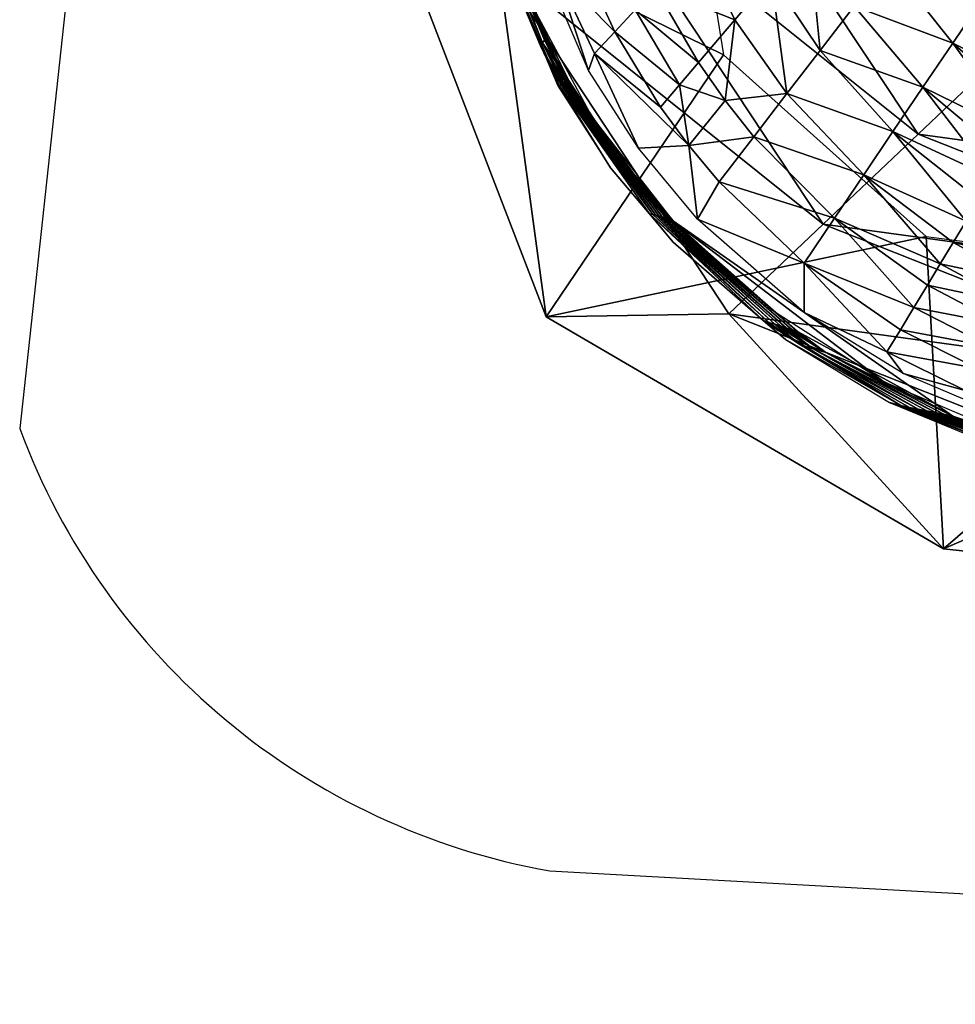
# Model space of a CAD drawing. Units: metres. Extents: x -0.08 to 1.49, y -0.7 to 0.
# Drawn here: x -0.08 to -0.08, y -0.7 to -0.69 of the extents above; entities that cross this region are included whole.
import ezdxf

# ---------------------------------------------------------------- set-up
doc = ezdxf.new("R2010")
doc.units = ezdxf.units.M
doc.layers.add('72_ARPER_INSERT', color=7, linetype='Continuous')
doc.layers.add('72_ARPER_SAARI_D3_LEG', color=7, linetype='Continuous')
doc.layers.add('72_ARPER_SAARI_D2_ANY', color=7, linetype='Continuous', true_color=0x4d4d4d)

# ---------------------------------------------------------------- blocks, each defined once
blk = doc.blocks.new('72_ARPER_SAARI_D2_SAARI2712')
at = {"layer": '72_ARPER_SAARI_D2_ANY'}
for p, q in [((-0.7866841972659131, 0.02610461523977392), (-0.7890588805312291, 0.004160819179674036)), ((-0.78705097531315, 0.002485412044620716), (-0.7778173460478683, 0.001980448165795679))]:
    blk.add_line(p, q, dxfattribs=at)
blk.add_arc((-0.7865898204338464, 0.005078985519503476), 0.002634252681929803, 200.3985958141567, 259.9177927027815, dxfattribs=at)
blk = doc.blocks.new('72arper_saari295CE4D123ECB4E2B8E93855C92A9E7FB')
blk.add_blockref('72_ARPER_SAARI_D2_SAARI2712', (0.7041000000000001, -0.6989000000000001))
blk = doc.blocks.new('72ARPER_SAARI_D3_LEG2711LEFT')
mesh = blk.add_polyface()
corners = [(-0.001824478149444531, 0.003556060791026994, 0.07625228309631349), (-0.0008980560302802587, 0.002179962158209037, 0.07627751350402831), (-0.000542800903360785, 0.00251712036134677, 0.0932406406402588), (0.0009999847412132112, 0.001914825439484957, 0.09322712135314942), (-0.001479812622108057, 0.003903045654340076, 0.09321531867980956), (-0.0001875457763276245, 0.002854278564484503, 0.1102037677764892), (-0.002503036499035716, 0.002872894287122563, 0.04285531806945801), (-0.001597457885679887, 0.001516143798824032, 0.04288036537170411), (-0.001247756957980073, 0.001848052978516534, 0.05957893562316895), (-0.002163742065420138, 0.003214447021491651, 0.05955379676818848), (-7.872009274478842e-05, 0.0009181823730841643, 0.04286721992492677), (0.0002789764404838024, 0.001248626709013934, 0.0595656681060791), (0.0006366424560724226, 0.001579132080109957, 0.07626411628723145), (-0.003200149536098706, 0.002170989990247563, 0.00854539680480957), (-0.002315994262687582, 0.0008341979980741598, 0.008570249557495122), (-0.00195674133300372, 0.001175140380894391, 0.02572530555725098), (-0.002851577758804069, 0.002521942138685063, 0.02570035743713379), (-0.00081364440922016, 0.0002391662598029143, 0.008557363510131838), (-0.0004461822509824742, 0.0005786437988604121, 0.02571228981018066), (-0.002673629760749918, 0.0004947814941829165, -0.008506175994873046), (-0.001179428100556379, -9.878540038243955e-05, -0.00851893424987793), (-0.003547103881885505, 0.001821685791014716, -0.008530933380126952), (-0.003285537719705189, 0.003235076904331891, 0.008512258529663086), (-0.002593093872008012, 0.003966339111343586, 0.04282131385803224), (-0.003861312866149547, 0.003863494873087348, -0.02568656635284424), (-0.003992813110301086, 0.002114410400395172, -0.02562622547149658), (-0.003365921020474616, 0.0004841003417936918, -0.02558616924285888), (-0.001861404418889379, -0.0003949890136709655, -0.02558976316452026), (3.768920862512459e-06, -0.0005929870605427823, -0.02562353754043579), (0.00188380432126678, -0.000677398681602881, -0.02566136693954468), (0.001179428100556379, 9.878540038243955e-05, 0.00851893424987793), (-0.003861312866149547, 0.003863494873087348, -0.02568656635284424), (-0.002851882934521655, 0.002458953857455981, -0.02566219425201416), (-0.003992813110301086, 0.002114410400395172, -0.02562622547149658), (-0.002694259643533314, 0.001475006103532905, -0.02563325214385986), (-0.003365921020474616, 0.0004841003417936918, -0.02558616924285888), (-0.001927169799785133, 0.0007872009277321013, -0.02562720680236816), (-0.001861404418889379, -0.0003949890136709655, -0.02558976316452026), (-0.000675643920942548, 0.0006249694824305152, -0.02564890432357788), (3.768920862512459e-06, -0.0005929870605427823, -0.02562353754043579)]
mesh.append_faces([[corners[k] for k in face] for face in [(0, 1, 2, 2), (1, 3, 2, 2), (4, 2, 5, 5), (6, 7, 8, 8), (6, 8, 9, 9), (7, 10, 11, 11), (7, 11, 8, 8), (8, 12, 1, 1), (9, 8, 1, 1), (9, 1, 0, 0), (13, 14, 15, 15), (13, 15, 16, 16), (14, 17, 18, 18), (14, 18, 15, 15), (15, 18, 10, 10), (15, 10, 7, 7), (16, 15, 7, 7), (16, 7, 6, 6), (19, 20, 17, 17), (19, 17, 14, 14), (21, 19, 14, 14), (21, 14, 13, 13), (22, 13, 16, 16), (23, 22, 16, 16), (24, 25, 21, 21), (25, 26, 21, 21), (26, 27, 19, 19), (27, 28, 20, 20), (28, 29, 20, 20), (30, 17, 20, 20), (20, 19, 27, 27), (19, 21, 26, 26), (21, 13, 22, 22), (24, 21, 22, 22), (31, 32, 33, 33), (33, 34, 35, 35), (35, 36, 37, 37), (37, 38, 39, 39), (38, 37, 36, 36), (36, 35, 34, 34), (34, 33, 32, 32)]])
mesh = blk.add_polyface()
corners = [(-0.003245651245094905, 0.001867401123035961, -0.02828585386276245), (-0.003326553344720651, 0.00178677368165836, -0.02822643184661865), (-0.003435989379852344, 0.002107696533244052, -0.0282346556186676), (-0.003351760864291009, 0.002185943603535634, -0.0282940948009491), (-0.003508438110372936, 0.002439117431663362, -0.02824402594566345), (-0.003564743041977181, 0.002547332763697341, -0.0282229425907135), (-0.003450668335005957, 0.001990081787141662, -0.02820505332946777), (-0.003371658325193039, 0.001531097412112103, -0.02622196912765503), (-0.003331253051726435, 0.001452484130879839, -0.02622025060653686), (-0.003326614379886905, 0.00145681762694494, -0.02591974592208862), (-0.003367599487262396, 0.001536407470723589, -0.02592147970199585), (-0.003283218383728581, 0.001378448486320849, -0.0259181022644043), (-0.003293624877926504, 0.001371673584003474, -0.02650758123397827), (-0.00328852844239691, 0.00137496948241278, -0.02621862125396728), (-0.003379409790056798, 0.00152084350588666, -0.02679983186721802), (-0.003298721313456099, 0.001368377685537325, -0.02679654169082642), (-0.003303939819318202, 0.001365020751961765, -0.02709243011474609), (-0.003387374877945604, 0.001510284423829944, -0.02739155030250549), (-0.003309158325180306, 0.001361663818386205, -0.02738831853866577), (-0.003567398071311345, 0.002001922607462348, -0.02681156492233276), (-0.003563827514597051, 0.002022552490245744, -0.02623396301269531), (-0.003571029663078207, 0.001980804443348916, -0.02740301537513733), (-0.003678909301754629, 0.00260421752932416, -0.02682894897460937), (-0.003682571411161462, 0.00257479858402121, -0.0274201238155365), (-0.003429000854509923, 0.001681365966817339, -0.0256241660118103), (-0.00358982849121503, 0.002153533935540963, -0.02563621568679809), (-0.003574844360343832, 0.001960784912114377, -0.02798327660560608), (-0.003320846557642199, 0.001357696533204944, -0.02796601867675781), (-0.003314468383734948, 0.001358245849644391, -0.02768921518325806), (-0.003280563354508104, 0.001380157470691756, -0.0257678427696228), (-0.003675308227514051, 0.002632904052745744, -0.02625161695480346), (-0.003692672729528113, 0.002816070556661998, -0.0274278392791748)]
mesh.append_faces([[corners[k] for k in face] for face in [(0, 1, 2, 2), (0, 2, 3, 3), (3, 2, 4, 4), (5, 4, 6, 6), (1, 6, 2, 2), (2, 6, 4, 4), (7, 8, 9, 9), (7, 9, 10, 10), (8, 11, 9, 9), (12, 13, 8, 8), (8, 7, 14, 14), (14, 15, 12, 12), (12, 8, 14, 14), (16, 15, 14, 14), (17, 18, 16, 16), (14, 17, 16, 16), (19, 14, 7, 7), (19, 7, 20, 20), (21, 17, 14, 14), (21, 14, 19, 19), (22, 19, 20, 20), (23, 21, 19, 19), (24, 25, 10, 10), (26, 27, 28, 28), (11, 29, 9, 9), (28, 18, 17, 17), (10, 9, 24, 24), (7, 10, 20, 20), (17, 21, 26, 26), (30, 20, 25, 25), (21, 23, 26, 26), (23, 31, 26, 26), (29, 24, 9, 9), (10, 25, 20, 20), (26, 28, 17, 17)]])
mesh = blk.add_polyface()
corners = [(-0.001435684204068366, 0.001945587158218132, -0.02914724469184875), (-0.001646469116224125, 0.002236724853503347, -0.02915215587615967), (-0.001537185668951224, 0.00229922485351608, -0.02918056321144104), (-0.001341720581024219, 0.002028900146513024, -0.02917592430114746), (-0.001523056030293901, 0.001868377685582345, -0.02910453295707702), (-0.001748123168965776, 0.002178985595719496, -0.02910964560508728), (-0.001353073120128556, 0.001947540283197213, -0.02916305422782898), (-0.001398422241152275, 0.001904754638701434, -0.02914663958549499), (-0.001307052612276038, 0.001991058349631203, -0.02917541265487671), (-0.001441360473620534, 0.001864227294959164, -0.02912703919410705), (-0.00148335266118238, 0.001824676513706436, -0.02910380816459656), (-0.001097671508830445, 0.001374481201196431, -0.02903869271278381), (-0.001367172241259595, 0.001566192626967222, -0.02904441213607788), (-0.001604019165085901, 0.001797088623050058, -0.02904920744895935), (-0.001486465454092922, 0.002453399658236322, -0.02919420599937439), (-0.002096298217736603, 0.002689361572265625, -0.02906818914413452), (-0.00219956970209978, 0.00166024780276075, -0.0287309410572052), (-0.002371902465768017, 0.001935516357434608, -0.02873652029037475), (-0.002230789184579862, 0.002101165771478009, -0.02885327887535095), (-0.002070907592781168, 0.001827911376949487, -0.02884744715690613), (-0.001826034545899802, 0.001520416259779722, -0.02884225296974182), (-0.00193928527829712, 0.001352752685590985, -0.02872613763809204), (-0.002052536010694439, 0.001185089111345405, -0.02861002206802368), (-0.002328231811532078, 0.001492645263681425, -0.02861443495750427), (-0.001710861206049685, 0.00169094848632767, -0.02896033406257629), (-0.001940078735344741, 0.001998382568388024, -0.0289659252166748), (-0.00147441101074719, 0.00134237670897619, -0.02889858388900757), (-0.001423385620057616, 0.001426666259760623, -0.02895742034912109), (-0.001179275512697586, 0.001268035888699615, -0.02895715880393982), (-0.001367172241259595, 0.001566192626967222, -0.02904441213607788), (-0.001604019165085901, 0.001797088623050058, -0.02904920744895935), (-0.00184230041503497, 0.002125762939442666, -0.02905445837974548), (-0.002087295532248845, 0.002269683837880621, -0.0289720139503479), (-0.001132278442412371, 0.001351287841828253, -0.02901585245132446)]
mesh.append_faces([[corners[k] for k in face] for face in [(0, 1, 2, 2), (0, 2, 3, 3), (4, 5, 1, 1), (4, 1, 0, 0), (6, 7, 0, 0), (3, 8, 6, 6), (0, 3, 6, 6), (9, 10, 4, 4), (0, 7, 9, 9), (4, 0, 9, 9), (11, 12, 13, 13), (5, 4, 13, 13), (8, 3, 14, 14), (4, 10, 13, 13), (11, 13, 10, 10), (13, 15, 5, 5), (16, 17, 18, 18), (16, 18, 19, 19), (20, 21, 16, 16), (20, 16, 19, 19), (21, 22, 23, 23), (21, 23, 16, 16), (24, 20, 19, 19), (24, 19, 25, 25), (26, 24, 27, 27), (24, 26, 20, 20), (28, 26, 27, 27), (29, 24, 30, 30), (30, 24, 31, 31), (32, 19, 18, 18), (25, 31, 24, 24), (19, 32, 25, 25), (24, 33, 27, 27), (33, 24, 29, 29), (31, 25, 32, 32)]])
mesh = blk.add_polyface()
corners = [(-0.002788650512741242, 0.001446136474612558, -0.0283917121887207), (-0.002860305786100525, 0.001362030029326888, -0.02833241939544678), (-0.003028427123979327, 0.001645965576187791, -0.02833820605278015), (-0.002951736450143017, 0.001728607177767572, -0.02839758038520813), (-0.003164749145469159, 0.00194808959963666, -0.02834527611732483), (-0.003083847045843413, 0.002028717041014261, -0.02840469813346863), (-0.003105148315455608, 0.001563323974608011, -0.02827883172035217), (-0.003245651245094905, 0.001867401123035961, -0.02828585386276245), (-0.002931961059573496, 0.001277862548818121, -0.02827312636375427), (-0.003267501831089703, 0.00226425170899347, -0.02835353374481201), (-0.003183273315414681, 0.002342559814451306, -0.0284129729270935), (-0.003351760864291009, 0.002185943603535634, -0.0282940948009491), (-0.003181838989291919, 0.001480682373085074, -0.02821945762634277), (-0.003326553344720651, 0.00178677368165836, -0.02822643184661865), (-0.002513015747069858, 0.001769805908224953, -0.02861976170539856), (-0.002650833129848706, 0.001608001708973461, -0.02850573682785034), (-0.002928237915000409, 0.002183807373057789, -0.02851897120475769), (-0.002772659301797376, 0.002338897705101317, -0.02863324451446533), (-0.002230789184579862, 0.002101165771478009, -0.02885327887535095), (-0.002371902465768017, 0.001935516357434608, -0.02873652029037475), (-0.002613327026381285, 0.002497711181661089, -0.02875025749206543), (-0.002688217163097306, 0.001302215576174603, -0.02838909292221069), (-0.002453903198272656, 0.001328948974617106, -0.02850065684318542), (-0.002328231811532078, 0.001492645263681425, -0.02861443495750427), (-0.00219956970209978, 0.00166024780276075, -0.0287309410572052), (-0.002052536010694439, 0.001185089111345405, -0.02861002206802368), (-0.003450668335005957, 0.001990081787141662, -0.02820505332946777), (-0.003205245971628301, 0.001416839599642117, -0.02819042468070984), (-0.003331253051726435, 0.001452484130879839, -0.02622025060653686), (-0.00328852844239691, 0.00137496948241278, -0.02621862125396728), (-0.003283218383728581, 0.001378448486320849, -0.0259181022644043), (-0.003192398071234948, 0.001242156982414144, -0.02561483764648437), (-0.003429000854509923, 0.001681365966817339, -0.0256241660118103), (-0.003280563354508104, 0.001380157470691756, -0.0257678427696228)]
mesh.append_faces([[corners[k] for k in face] for face in [(0, 1, 2, 2), (0, 2, 3, 3), (3, 2, 4, 4), (3, 4, 5, 5), (2, 6, 7, 7), (2, 7, 4, 4), (1, 8, 6, 6), (1, 6, 2, 2), (5, 4, 9, 9), (5, 9, 10, 10), (4, 7, 11, 11), (4, 11, 9, 9), (8, 12, 6, 6), (6, 12, 13, 13), (6, 13, 7, 7), (14, 15, 16, 16), (14, 16, 17, 17), (10, 16, 5, 5), (3, 15, 0, 0), (16, 3, 5, 5), (15, 3, 16, 16), (18, 19, 20, 20), (19, 14, 17, 17), (19, 17, 20, 20), (21, 1, 0, 0), (22, 21, 15, 15), (15, 21, 0, 0), (22, 15, 14, 14), (22, 14, 23, 23), (19, 24, 23, 23), (19, 23, 14, 14), (25, 22, 23, 23), (26, 13, 27, 27), (12, 27, 13, 13), (28, 29, 30, 30), (31, 32, 33, 33)]])
mesh = blk.add_polyface()
corners = [(-0.001973129272471397, 0.0005188293457081272, -0.02832354831695557), (-0.002273727416934435, 0.0008575744628842585, -0.02838322901725769), (-0.001922164916948077, 0.0006029968261600516, -0.02838231086730957), (-0.002388748168925758, 0.0006872863769444848, -0.028265296459198), (-0.00202409362788103, 0.0004346618652562029, -0.02826478600502014), (-0.001775131225542737, 0.0008457336426204165, -0.02855181741714477), (-0.002052536010694439, 0.001185089111345405, -0.02861002206802368), (-0.001726150512638469, 0.0009266662597724462, -0.02860831975936889), (-0.00216313171387128, 0.001021331787114832, -0.02849662566184998), (-0.001824142456086975, 0.0007648010254115434, -0.02849531531333923), (-0.001873153686517526, 0.0006838684082026703, -0.02843881297111511), (-0.001575607299798776, 0.001175262451170056, -0.02878189063072204), (-0.001826034545899802, 0.001520416259779722, -0.02884225296974182), (-0.001525436401323077, 0.001258087158191756, -0.02883974766731262), (-0.00193928527829712, 0.001352752685590985, -0.02872613763809204), (-0.001625778198274475, 0.001092376708982101, -0.02872403359413147), (-0.001675949096636487, 0.001009552001960401, -0.02866617679595947), (-0.00147441101074719, 0.00134237670897619, -0.02889858388900757), (-0.0013374786377085, 0.00034146118167655, -0.02838613390922546), (-0.001685684204119298, 0.000371307373086438, -0.02832482552528381), (-0.00163874816888665, 0.0004544372558825671, -0.02838344526290893), (-0.001732620239238258, 0.0002881774902334655, -0.02826620578765869), (-0.002075057983404349, 0.0003504943848042785, -0.02820602345466614), (-0.001458175659138305, 0.0007742004394799551, -0.02860890579223633), (-0.001503311157250664, 0.0006942443847606228, -0.02855254054069519), (-0.001548446655249336, 0.0006142883300981339, -0.02849617552757263), (-0.001593582153361695, 0.000534393310545056, -0.02843981051445007), (-0.001295669555645418, 0.0004203796386832437, -0.02844237279891968), (-0.001365737915023146, 0.0009378967285442741, -0.02872433876991272), (-0.001411972045900711, 0.0008560485840121146, -0.02866662216186523), (-0.00238825988770941, 0.0004994201660224462, -0.02817924022674561), (-0.002014266967819367, 0.0002690734863222133, -0.02818083190917969)]
mesh.append_faces([[corners[k] for k in face] for face in [(0, 1, 2, 2), (3, 0, 4, 4), (5, 6, 7, 7), (8, 5, 9, 9), (6, 5, 8, 8), (10, 8, 9, 9), (1, 10, 2, 2), (8, 10, 1, 1), (11, 12, 13, 13), (14, 11, 15, 15), (12, 11, 14, 14), (16, 14, 15, 15), (6, 16, 7, 7), (14, 16, 6, 6), (12, 17, 13, 13), (18, 19, 20, 20), (20, 19, 0, 0), (20, 0, 2, 2), (19, 21, 4, 4), (19, 4, 0, 0), (21, 22, 4, 4), (23, 24, 5, 5), (23, 5, 7, 7), (24, 25, 9, 9), (24, 9, 5, 5), (25, 26, 10, 10), (25, 10, 9, 9), (26, 20, 2, 2), (26, 2, 10, 10), (27, 20, 26, 26), (28, 29, 16, 16), (28, 16, 15, 15), (29, 23, 7, 7), (29, 7, 16, 16), (30, 22, 31, 31), (4, 22, 3, 3)]])
mesh = blk.add_polyface()
corners = [(-0.002579544067373263, 0.001165191650386532, -0.02838687896728516), (-0.002710220336950897, 0.000994964599613013, -0.02826854968070984), (-0.002825454711853581, 0.001132781982448705, -0.02827062439918518), (-0.002688217163097306, 0.001302215576174603, -0.02838909292221069), (-0.002860305786100525, 0.001362030029326888, -0.02833241939544678), (-0.002931961059573496, 0.001277862548818121, -0.02827312636375427), (-0.002453903198272656, 0.001328948974617106, -0.02850065684318542), (-0.002273727416934435, 0.0008575744628842585, -0.02838322901725769), (-0.002052536010694439, 0.001185089111345405, -0.02861002206802368), (-0.00216313171387128, 0.001021331787114832, -0.02849662566184998), (-0.003205245971628301, 0.001416839599642117, -0.02819042468070984), (-0.003181838989291919, 0.001480682373085074, -0.02821945762634277), (-0.003015884399417246, 0.001122528076166418, -0.02818475842475891), (-0.002791824340818039, 0.0008536071777598409, -0.02818110966682434), (-0.003107376098625991, 0.001107147216828253, -0.02591298007965088), (-0.003283218383728581, 0.001378448486320849, -0.0259181022644043), (-0.00328852844239691, 0.00137496948241278, -0.02621862125396728), (-0.002913925170844323, 0.0008593444824214203, -0.02620975542068481), (-0.002901657104473543, 0.0008563537597865434, -0.02590917921066284), (-0.00310322570800281, 0.001107147216828253, -0.02576269817352295), (-0.003280563354508104, 0.001380157470691756, -0.0257678427696228), (-0.002895492553705026, 0.0008548889160238105, -0.02575889110565185), (-0.003298721313456099, 0.001368377685537325, -0.02679654169082642), (-0.002937545776319439, 0.0008650207519735886, -0.02678778600692749), (-0.002925735473638724, 0.0008621520996143772, -0.02649877071380615), (-0.003293624877926504, 0.001371673584003474, -0.02650758123397827), (-0.003309158325180306, 0.001361663818386205, -0.02738831853866577), (-0.002961746215817129, 0.0008708190918014225, -0.02737967610359192), (-0.002949661254831426, 0.0008679504394422111, -0.02708373117446899), (-0.003303939819318202, 0.001365020751961765, -0.02709243011474609), (-0.003314468383734948, 0.001358245849644391, -0.02768921518325806), (-0.00297404479982788, 0.0008738098144931428, -0.02768063044548034), (-0.002882827758810436, 0.0008463439941692741, -0.02560851240158081), (-0.003192398071234948, 0.001242156982414144, -0.02561483764648437), (-0.003320846557642199, 0.001357696533204944, -0.02796601867675781), (-0.003121749877948332, 0.00104800415039108, -0.02795988988876343)]
mesh.append_faces([[corners[k] for k in face] for face in [(0, 1, 2, 2), (0, 2, 3, 3), (4, 2, 5, 5), (2, 4, 3, 3), (3, 6, 0, 0), (7, 1, 0, 0), (8, 9, 6, 6), (9, 7, 0, 0), (9, 0, 6, 6), (10, 11, 12, 12), (12, 2, 13, 13), (5, 2, 11, 11), (1, 13, 2, 2), (11, 2, 12, 12), (14, 15, 16, 16), (17, 18, 14, 14), (16, 17, 14, 14), (15, 14, 19, 19), (15, 19, 20, 20), (14, 18, 21, 21), (14, 21, 19, 19), (22, 23, 24, 24), (22, 24, 25, 25), (25, 24, 17, 17), (25, 17, 16, 16), (26, 27, 28, 28), (26, 28, 29, 29), (29, 28, 23, 23), (29, 23, 22, 22), (30, 31, 27, 27), (30, 27, 26, 26), (32, 33, 19, 19), (34, 35, 30, 30), (20, 19, 33, 33), (19, 21, 32, 32), (31, 30, 35, 35)]])
mesh = blk.add_polyface()
corners = [(-0.002273727416934435, 0.0008575744628842585, -0.02838322901725769), (-0.001973129272471397, 0.0005188293457081272, -0.02832354831695557), (-0.002388748168925758, 0.0006872863769444848, -0.028265296459198), (-0.002710220336950897, 0.000994964599613013, -0.02826854968070984), (-0.002791824340818039, 0.0008536071777598409, -0.02818110966682434), (-0.00238825988770941, 0.0004994201660224462, -0.02817924022674561), (-0.002075057983404349, 0.0003504943848042785, -0.02820602345466614), (-0.002456954956016943, 0.0004422302246211984, -0.02649509811401367), (-0.002478286743155422, 0.0004488830566629076, -0.0267840371131897), (-0.002353988647485039, 0.000362396240234375, -0.02678386926651001), (-0.002306198120152203, 0.0003482360839939247, -0.02620607948303223), (-0.002435592651352181, 0.0004355163574132348, -0.0262061595916748), (-0.00250013732915022, 0.0004557800293127912, -0.02707990407943725), (-0.002521987915031332, 0.0004626159667964203, -0.02737577080726623), (-0.002402938842749336, 0.000376983642581763, -0.02737551259994507), (-0.002913925170844323, 0.0008593444824214203, -0.02620975542068481), (-0.002413406372113513, 0.0004285583495970968, -0.02590566253662109), (-0.002901657104473543, 0.0008563537597865434, -0.02590917921066284), (-0.002937545776319439, 0.0008650207519735886, -0.02678778600692749), (-0.002925735473638724, 0.0008621520996143772, -0.02649877071380615), (-0.002961746215817129, 0.0008708190918014225, -0.02737967610359192), (-0.002949661254831426, 0.0008679504394422111, -0.02708373117446899), (-0.00297404479982788, 0.0008738098144931428, -0.02768063044548034), (-0.00254420471190997, 0.0004695739746125582, -0.02767664551734924), (-0.002087417602581354, 0.000236846923826306, -0.02560565423965454), (-0.002510543823234457, 0.000508636474648938, -0.02560544967651367), (-0.002895492553705026, 0.0008548889160238105, -0.02575889110565185), (-0.002882827758810436, 0.0008463439941692741, -0.02560851240158081), (-0.003121749877948332, 0.00104800415039108, -0.02795988988876343), (-0.002885116577147073, 0.0007659606933998475, -0.02795650601387024), (-0.002459732055683617, 0.0003974914550894937, -0.02795605111122131), (-0.001826034545899802, 0.0001078796386764225, -0.02590780401229859), (-0.002022598266592013, 0.0001474914550954054, -0.02767730236053467)]
mesh.append_faces([[corners[k] for k in face] for face in [(0, 1, 2, 2), (0, 2, 3, 3), (4, 2, 5, 5), (2, 4, 3, 3), (2, 6, 5, 5), (7, 8, 9, 9), (10, 11, 7, 7), (9, 10, 7, 7), (12, 13, 14, 14), (9, 8, 12, 12), (14, 9, 12, 12), (15, 11, 16, 16), (15, 16, 17, 17), (18, 8, 7, 7), (18, 7, 19, 19), (19, 7, 11, 11), (19, 11, 15, 15), (20, 13, 12, 12), (20, 12, 21, 21), (21, 12, 8, 8), (21, 8, 18, 18), (22, 23, 13, 13), (22, 13, 20, 20), (24, 25, 26, 26), (25, 27, 26, 26), (28, 29, 22, 22), (29, 30, 23, 23), (11, 10, 16, 16), (14, 13, 23, 23), (17, 16, 26, 26), (23, 22, 29, 29), (31, 24, 26, 26), (23, 30, 32, 32), (32, 14, 23, 23), (26, 16, 31, 31)]])
mesh = blk.add_polyface()
corners = [(-0.001380935668919392, 0.0002593688964793728, -0.02832764530181885), (-0.001424423217770254, 0.0001772766113390389, -0.02826915669441223), (-0.001732620239238258, 0.0002881774902334655, -0.02826620578765869), (-0.001685684204119298, 0.000371307373086438, -0.02832482552528381), (-0.001467910766621117, 9.51843261987051e-05, -0.02821066808700562), (-0.001779556274357219, 0.0002050476074373364, -0.02820758605003357), (-0.002075057983404349, 0.0003504943848042785, -0.02820602345466614), (-0.002014266967819367, 0.0002690734863222133, -0.02818083190917969), (-0.001645736694342759, 0.000111907959023938, -0.02818472170829773), (-0.001859390258744043, 0.0001145935058843861, -0.02620804929733276), (-0.001491134643572423, -1.132202146436612e-05, -0.02621186304092407), (-0.001452316284201061, -1.547241208754713e-05, -0.02591181945800781), (-0.001826034545899802, 0.0001078796386764225, -0.02590780401229859), (-0.001923538208018272, 0.0001275329590271213, -0.02678544235229492), (-0.001565780639623426, -3.265380826178443e-06, -0.02678886938095093), (-0.001528457641541081, -7.293701173693989e-06, -0.0265003662109375), (-0.001891464233438001, 0.000121063232427332, -0.02649674558639526), (-0.001989212036107801, 0.0001407775878874418, -0.02737667989730835), (-0.001642227172794719, 4.974365253929136e-06, -0.02737971019744873), (-0.001604019165085901, 8.850097970025672e-07, -0.02708428955078125), (-0.00195637512211988, 0.000134185791011987, -0.02708106136322021), (-0.001681106567332336, 9.185791043364588e-06, -0.02768013119697571), (-0.001280288696250409, -8.627319334664207e-05, -0.02738452744483948), (-0.002022598266592013, 0.0001474914550954054, -0.02767730236053467), (-0.002306198120152203, 0.0003482360839939247, -0.02620607948303223), (-0.002353988647485039, 0.000362396240234375, -0.02678386926651001), (-0.002402938842749336, 0.000376983642581763, -0.02737551259994507), (-0.001624496460010505, 4.06799316579054e-05, -0.02560920190811157), (-0.002087417602581354, 0.000236846923826306, -0.02560565423965454), (-0.002459732055683617, 0.0003974914550894937, -0.02795605111122131), (-0.002065872192417828, 0.0001597595215230285, -0.02795942616462707), (-0.001678787231469414, -2.746581913015689e-07, -0.02796565985679626), (-0.001323959350600035, -8.578491207344996e-05, -0.02768472266197205), (-0.002413406372113513, 0.0004285583495970968, -0.02590566253662109)]
mesh.append_faces([[corners[k] for k in face] for face in [(0, 1, 2, 2), (0, 2, 3, 3), (1, 4, 5, 5), (1, 5, 2, 2), (2, 5, 6, 6), (7, 5, 8, 8), (4, 8, 5, 5), (5, 7, 6, 6), (9, 10, 11, 11), (9, 11, 12, 12), (13, 14, 15, 15), (13, 15, 16, 16), (16, 15, 10, 10), (16, 10, 9, 9), (17, 18, 19, 19), (17, 19, 20, 20), (20, 19, 14, 14), (20, 14, 13, 13), (21, 22, 18, 18), (23, 21, 18, 18), (23, 18, 17, 17), (16, 9, 24, 24), (25, 13, 16, 16), (24, 25, 16, 16), (20, 13, 25, 25), (26, 17, 20, 20), (25, 26, 20, 20), (27, 28, 12, 12), (29, 30, 23, 23), (30, 31, 32, 32), (12, 11, 27, 27), (9, 12, 24, 24), (32, 21, 30, 30), (21, 23, 30, 30), (23, 17, 26, 26), (24, 12, 33, 33)]])
blk = doc.blocks.new('EDWG9A25983A45C149B79CC6FFD3F5DE8023')
at = {"color": 7}
blk.add_blockref('72arper_saari295CE4D123ECB4E2B8E93855C92A9E7FB', (0, 0), dxfattribs=at)
at = {"layer": '72_ARPER_SAARI_D3_LEG', "color": 0}
blk.add_blockref('72ARPER_SAARI_D3_LEG2711LEFT', (-0.0796, -0.6948000000000001, 0.0309), dxfattribs=at)

msp = doc.modelspace()

# ---------------------------------------------------------------- block references
at = {"layer": '72_ARPER_INSERT'}
msp.add_blockref('EDWG9A25983A45C149B79CC6FFD3F5DE8023', (0, 0), dxfattribs=at)

doc.saveas('drawing.dxf')
